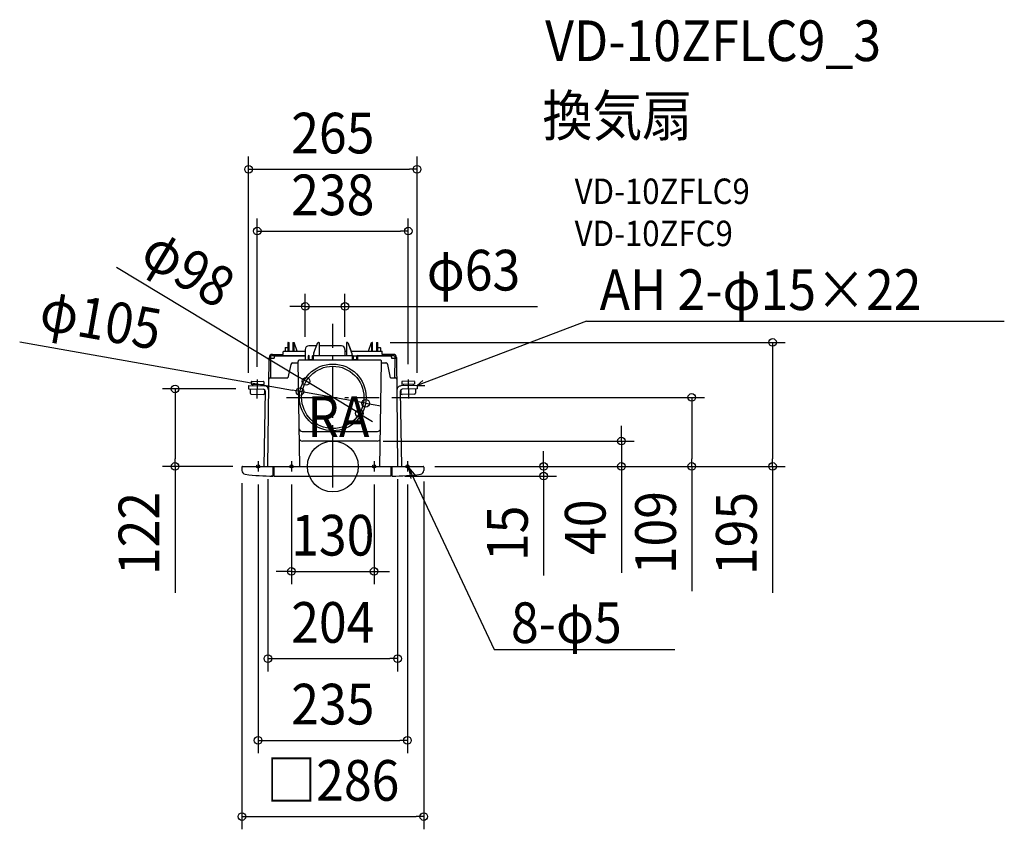
# Model space of a CAD drawing. Extents: x -493 to 1056, y -571 to 703.
import ezdxf
from ezdxf.enums import TextEntityAlignment as Align

# ---------------------------------------------------------------- set-up
doc = ezdxf.new("R2010")
doc.units = 0
doc.header["$LTSCALE"] = 20
doc.header["$PDMODE"] = 3
doc.header["$PDSIZE"] = -2
doc.linetypes.add('DASHDOT', pattern=[5.5, 4, -0.6, 0.3, -0.6])
doc.layers.get('DEFPOINTS').update_dxf_attribs({"linetype": 'CONTINUOUS'})
for name, color, linetype in [('ARRANGE', 1, 'CONTINUOUS'), ('BASIS', 6, 'DASHDOT'), ('DETAIL', 5, 'CONTINUOUS'), ('ETC', 61, 'CONTINUOUS'), ('FIX', 11, 'CONTINUOUS'), ('NOTE', 4, 'CONTINUOUS'), ('OUTLINE', 3, 'CONTINUOUS'), ('SIZE', 30, 'CONTINUOUS')]:
    doc.layers.add(name, color=color, linetype=linetype)
doc.styles.get("Standard").update_dxf_attribs({"font": 'SIMPLEX.shx', "width": 0.9, "height": 64, "bigfont": 'BIGFONT.shx'})

msp = doc.modelspace()

# ---------------------------------------------------------------- linework, layer by layer
at = {"layer": 'ARRANGE', "color": 1, "linetype": 'CONTINUOUS'}
msp.add_circle((0, 0), 40, dxfattribs=at)
msp.add_point((0, 0), dxfattribs=at)
at = {"layer": 'BASIS', "color": 6, "linetype": 'DASHDOT'}
for p, q in [((0, -33.279664), (0, 224.389475)), ((-73.029922, 108.637369), (73.029922, 108.637369))]:
    msp.add_line(p, q, dxfattribs=at)
at = {"layer": 'DEFPOINTS', "color": 30, "linetype": 'CONTINUOUS'}
for p in [(132.500007, 467.581317), (118.760487, 370.33215), (19.166602, 251.850179), (70.101888, 195.171588), (691.873811, 195.171588), (-43.433874, 184.060224), (19.166602, 184.060224), (118.760487, 140.693167), (-132.500015, 127.113305), (-118.832579, 136.56344), (-41.966539, 133.931827), (132.500007, 127.113305), (-248.013898, 121.980621), (-132.589601, 121.980621), (-51.695876, 117.790861), (73.029922, 108.637369), (564.76334, 108.637369), (51.695876, 99.483877), (41.966539, 83.34291), (59.308573, 39.868961), (454.160719, 39.868961), (-137.454931, 0), (-102, 0), (140.597383, 0), (140.597383, 0), (140.597383, 0), (140.597383, 0), (-143.058181, -6.335983), (-117.5, -8.173695), (-65, -8.173695), (65, -8.173695), (93.545909, -15.167045), (102.00014, -0.012603), (117.5, -8.173695), (143.058181, -3.673559), (331.746788, -15.167045), (65, -165.233758), (102.00014, -302.473129), (117.5, -431.061352), (143.058181, -551.061352)]:
    msp.add_point(p, dxfattribs=at)
at = {"layer": 'DETAIL', "color": 5, "linetype": 'CONTINUOUS'}
for p, q in [((-74.82409, 187.093633), (-74.874024, 181.371582)), ((-74.82409, 187.093633), (-70.841317, 187.093633)), ((-74.820792, 187.090312), (-74.82409, 187.093633)), ((-74.811513, 187.081912), (-74.820792, 187.090312)), ((-74.79731, 187.068083), (-74.811513, 187.081912)), ((-70.783923, 194.67043), (-70.891244, 181.372118)), ((-70.278371, 195.171588), (-69.258453, 195.171588)), ((-68.645572, 181.372118), (-68.7529, 194.67043)), ((-62.694833, 194.67043), (-62.802153, 181.372118)), ((-62.18928, 195.171588), (-60.668181, 195.171588)), ((-56.009557, 181.372118), (-60.668181, 195.171588)), ((-60.556481, 181.372118), (-60.668181, 195.171588)), ((-25.154389, 189.621474), (-37.872624, 189.621474)), ((-29.673165, 178.789948), (-23.41539, 194.789868)), ((-23.41539, 194.789868), (-23.404213, 194.81559)), ((-23.404213, 194.81559), (-23.39239, 194.840736)), ((-23.39239, 194.840736), (-23.379884, 194.865299)), ((-23.379884, 194.865299), (-23.366684, 194.88924)), ((-23.366684, 194.88924), (-23.352777, 194.912519)), ((-23.352777, 194.912519), (-23.338116, 194.935122)), ((-23.338092, 194.935168), (-23.328564, 194.948679)), ((-23.328564, 194.948679), (-23.316999, 194.963231)), ((-23.316999, 194.963231), (-23.303294, 194.978803)), ((-23.303294, 194.978803), (-23.287217, 194.994895)), ((-23.287217, 194.994895), (-23.26855, 195.010988)), ((-23.26855, 195.010988), (-23.247316, 195.026972)), ((-23.247316, 195.026972), (-23.220287, 195.043998)), ((-23.220287, 195.043998), (-23.192676, 195.058799)), ((-23.192676, 195.058799), (-23.164931, 195.071431)), ((-23.164931, 195.071431), (-23.137071, 195.082149)), ((-23.137071, 195.082149), (-23.109101, 195.091156)), ((-23.109101, 195.091156), (-23.081474, 195.098444)), ((-23.043836, 195.107264), (-23.081474, 195.098444)), ((-23.010111, 195.114941), (-23.043836, 195.107264)), ((-22.994438, 195.118402), (-23.010111, 195.114941)), ((-22.979435, 195.121638), (-22.994438, 195.118402)), ((-22.964983, 195.124663), (-22.979435, 195.121638)), ((-22.951006, 195.12751), (-22.964983, 195.124663)), ((-22.937395, 195.130178), (-22.951006, 195.12751)), ((-22.924063, 195.13269), (-22.937395, 195.130178)), ((-22.910903, 195.13507), (-22.924063, 195.13269)), ((-22.897813, 195.137318), (-22.910903, 195.13507)), ((-22.88466, 195.139449), (-22.897813, 195.137318)), ((-22.871422, 195.141464), (-22.88466, 195.139449)), ((-22.858013, 195.143354), (-22.871422, 195.141464)), ((-22.844518, 195.145104), (-22.858013, 195.143354)), ((-22.830969, 195.146698), (-22.844518, 195.145104)), ((-22.817381, 195.148114), (-22.830969, 195.146698)), ((-22.803738, 195.14935), (-22.817381, 195.148114)), ((-22.790095, 195.150393), (-22.803738, 195.14935)), ((-22.776445, 195.151217), (-22.790095, 195.150393)), ((-22.762935, 195.151832), (-22.776445, 195.151217)), ((-22.74972, 195.152189), (-22.762935, 195.151832)), ((-22.736746, 195.152329), (-22.74972, 195.152189)), ((-22.736746, 195.152329), (-21.799143, 195.152329)), ((-21.799143, 195.152329), (-21.759576, 195.149716)), ((-21.759576, 195.149716), (-21.720718, 195.141946)), ((-21.720718, 195.141946), (-21.683228, 195.129159)), ((-21.683228, 195.129159), (-21.647729, 195.111573)), ((-21.647729, 195.111573), (-21.614836, 195.089515)), ((-21.614836, 195.089515), (-21.585101, 195.063357)), ((-21.585101, 195.063357), (-21.559006, 195.03356)), ((-21.559006, 195.03356), (-21.537002, 195.000636)), ((-21.537002, 195.000636), (-21.519432, 194.965145)), ((-21.519432, 194.965145), (-21.506582, 194.927702)), ((-21.506582, 194.927702), (-21.498664, 194.888928)), ((-21.498664, 194.888928), (-21.495779, 194.849479)), ((-21.495779, 194.849479), (-21.325604, 174.350095)), ((13.605274, 189.621474), (-21.45888, 189.621474)), ((21.495771, 194.849479), (21.325604, 174.350095)), ((21.498657, 194.888928), (21.495771, 194.849479)), ((21.506582, 194.927702), (21.498657, 194.888928)), ((21.519424, 194.965145), (21.506582, 194.927702)), ((21.536994, 195.000636), (21.519424, 194.965145)), ((21.559006, 195.03356), (21.536994, 195.000636)), ((21.585093, 195.063357), (21.559006, 195.03356)), ((21.614828, 195.089515), (21.585093, 195.063357)), ((21.647729, 195.111573), (21.614828, 195.089515)), ((21.68322, 195.129159), (21.647729, 195.111573)), ((21.720718, 195.141946), (21.68322, 195.129159)), ((21.759576, 195.149716), (21.720718, 195.141946)), ((21.799135, 195.152322), (21.759576, 195.149716)), ((22.736731, 195.152329), (21.799135, 195.152329)), ((22.749891, 195.152182), (22.736746, 195.152329)), ((22.762974, 195.151832), (22.749891, 195.152182)), ((22.776002, 195.151248), (22.762974, 195.151832)), ((22.78896, 195.150463), (22.776002, 195.151248)), ((22.801809, 195.149506), (22.78896, 195.150463)), ((22.814651, 195.148378), (22.801809, 195.149506)), ((22.827609, 195.147064), (22.814651, 195.148378)), ((22.840621, 195.145578), (22.827609, 195.147064)), ((22.853665, 195.143937), (22.840621, 195.145578)), ((22.86674, 195.14214), (22.853665, 195.143937)), ((22.879791, 195.140204), (22.86674, 195.14214)), ((22.892897, 195.138127), (22.879791, 195.140204)), ((22.906096, 195.13591), (22.892897, 195.138127)), ((22.919466, 195.13353), (22.906096, 195.13591)), ((22.933109, 195.130994), (22.919466, 195.13353)), ((22.947086, 195.128288), (22.933109, 195.130994)), ((22.961506, 195.125379), (22.947086, 195.128288)), ((22.976432, 195.122275), (22.961506, 195.125379)), ((22.991949, 195.118939), (22.976432, 195.122275)), ((23.008143, 195.115376), (22.991949, 195.118939)), ((23.042918, 195.107474), (23.008143, 195.115376)), ((23.081466, 195.098444), (23.042918, 195.107474)), ((23.081466, 195.098444), (23.109093, 195.091156)), ((23.109093, 195.091156), (23.137071, 195.082149)), ((23.137071, 195.082149), (23.164924, 195.071431)), ((23.164924, 195.071431), (23.192668, 195.058799)), ((23.192668, 195.058799), (23.22028, 195.043998)), ((23.22028, 195.043998), (23.247308, 195.026972)), ((23.247308, 195.026972), (23.26855, 195.010988)), ((23.26855, 195.010988), (23.287217, 194.994888)), ((23.287217, 194.994888), (23.303294, 194.978795)), ((23.303294, 194.978795), (23.316999, 194.963231)), ((23.316999, 194.963231), (23.328557, 194.948679)), ((23.328557, 194.948679), (23.338085, 194.935168)), ((23.338085, 194.935168), (23.352738, 194.912566)), ((23.352738, 194.912566), (23.366669, 194.889255)), ((23.366669, 194.889255), (23.379876, 194.865307)), ((23.379876, 194.865307), (23.392383, 194.840736)), ((23.392383, 194.840736), (23.404221, 194.815567)), ((23.404221, 194.815567), (23.415382, 194.789868)), ((23.415382, 194.789868), (29.673165, 178.789948)), ((56.009549, 181.372118), (60.668181, 195.171588)), ((60.668181, 195.171588), (62.012798, 195.171588)), ((60.844663, 195.171588), (60.732964, 181.372118)), ((62.625671, 181.372118), (62.518343, 194.67043)), ((68.929375, 194.67043), (68.822054, 181.372118)), ((69.434927, 195.171588), (70.101888, 195.171588)), ((70.714762, 181.372118), (70.607433, 194.67043)), ((70.664827, 187.093633), (74.322908, 187.093633)), ((74.828461, 186.592475), (74.874024, 181.371582)), ((-102, 0), (-100.109032, 170.409884)), ((-100.153055, 171.346904), (-100.169054, 170.409884)), ((-100.169054, 170.409884), (-100.109032, 170.409884)), ((-100.109032, 170.409884), (-92.397297, 170.409884)), ((-98.146478, 170.410226), (-98.131078, 171.312525)), ((-98.126473, 170.409884), (-97.85734, 139.570225)), ((-95.098105, 176.316436), (-77.857452, 176.316436)), ((-43.433874, 174.294164), (-95.098105, 174.294164)), ((-92.397297, 171.926588), (-92.397297, 170.409884)), ((-90.375024, 173.948861), (-43.433874, 173.948861)), ((-77.857452, 176.316436), (-77.857452, 180.482318)), ((-76.967652, 181.372118), (-43.433874, 181.372118)), ((-43.433874, 184.060224), (-43.433874, 167.283277)), ((-38.934318, 173.338959), (-38.934318, 167.283277)), ((-36.912045, 167.283277), (-36.912045, 173.338959)), ((-32.356363, 173.338959), (-32.356363, 167.283277)), ((-31.345227, 174.350095), (31.345227, 174.350095)), ((-30.33409, 167.283277), (-30.33409, 173.338959)), ((-29.821973, 174.350095), (-29.750968, 178.418278)), ((19.166602, 184.060224), (19.166602, 174.350095)), ((19.166602, 181.372118), (21.386879, 181.372118)), ((28.595916, 181.372118), (76.967745, 181.372118)), ((29.75096, 178.418278), (29.821973, 174.350095)), ((30.33409, 173.338959), (30.33409, 167.283277)), ((31.676382, 174.294164), (38.092018, 174.294164)), ((32.356363, 167.283277), (32.356363, 173.338959)), ((37.412045, 173.338959), (37.412045, 167.283277)), ((95.098198, 174.294164), (38.754336, 174.294164)), ((39.229664, 173.948861), (90.409574, 173.948861)), ((39.434318, 167.283277), (39.434318, 173.338959)), ((77.857545, 176.316436), (77.857545, 180.482318)), ((95.098198, 176.316436), (77.857545, 176.316436)), ((92.431847, 171.926588), (92.431847, 170.409884)), ((92.431847, 170.409884), (100.109024, 170.409884)), ((97.689663, 139.570225), (97.958796, 170.409884)), ((98.131164, 171.312525), (98.146572, 170.409884)), ((100.109024, 170.409884), (102, 0)), ((100.109024, 170.409884), (100.16914, 170.409884)), ((100.153149, 171.347044), (100.16914, 170.409884)), ((-66.226934, 160.422764), (-70.779544, 139.570225)), ((-63.257289, 162.837497), (-54.564697, 162.837497)), ((-52.040683, 0), (-54.600904, 165.230414)), ((74.571072, 167.283277), (-52.578864, 167.283277)), ((-36.789518, 167.32268), (-36.782316, 167.414118)), ((-36.789324, 167.283277), (-36.789518, 167.32268)), ((-36.782316, 167.414118), (-36.767001, 167.505525)), ((-36.767001, 167.505525), (-36.743426, 167.596908)), ((-36.743426, 167.596908), (-36.710953, 167.687631)), ((-36.710953, 167.687631), (-36.668991, 167.777528)), ((-36.668991, 167.777528), (-36.617174, 167.865085)), ((-36.617174, 167.865085), (-36.554919, 167.949344)), ((-36.554919, 167.949344), (-36.482289, 168.028461)), ((-36.482289, 168.028461), (-36.399134, 168.10089)), ((-36.399134, 168.10089), (-36.305534, 168.164762)), ((-36.305534, 168.164762), (-36.200703, 168.218547)), ((-36.200703, 168.218547), (-36.087082, 168.259638)), ((-36.087082, 168.259638), (-35.967122, 168.284535)), ((-35.967122, 168.284535), (-35.840007, 168.294413)), ((-35.840007, 168.294413), (-32.356363, 168.294413)), ((32.356363, 168.294413), (37.412045, 168.294413)), ((74.032891, 0), (76.593112, 165.230414)), ((76.556913, 162.837497), (83.450164, 162.837497)), ((83.681053, 162.828685), (83.450164, 162.837497)), ((83.909329, 162.802636), (83.681053, 162.828685)), ((84.135637, 162.759204), (83.909329, 162.802636)), ((84.358032, 162.698847), (84.135637, 162.759204)), ((84.575201, 162.621744), (84.358032, 162.698847)), ((84.785937, 162.528502), (84.575201, 162.621744)), ((84.988966, 162.419509), (84.785937, 162.528502)), ((85.183174, 162.295536), (84.988966, 162.419509)), ((85.367372, 162.157181), (85.183174, 162.295536)), ((85.540587, 162.005348), (85.367372, 162.157181)), ((85.701731, 161.84082), (85.540587, 162.005348)), ((85.849972, 161.664649), (85.701731, 161.84082)), ((85.984352, 161.477752), (85.849972, 161.664649)), ((86.104233, 161.281296), (85.984352, 161.477752)), ((86.208793, 161.076339), (86.104233, 161.281296)), ((86.29757, 160.864132), (86.208793, 161.076339)), ((86.36975, 160.646474), (86.29757, 160.864132)), ((86.425604, 160.422764), (86.36975, 160.646474)), ((91.000996, 139.570225), (86.425604, 160.422764)), ((-98.660058, 139.570225), (-70.779544, 139.570225)), ((91.002256, 139.570225), (98.66005, 139.570225)), ((-132.500015, 127.113305), (-132.589601, 121.980621)), ((-132.500015, 127.113305), (-107.095836, 126.669875)), ((-128.293571, 133.522035), (-128.36596, 129.374649)), ((-128.338815, 129.374183), (-108.66477, 129.03077)), ((-127.766069, 134.031438), (-109.101775, 133.70565)), ((-126.265006, 129.337984), (-126.305731, 127.004942)), ((-110.711434, 129.066494), (-110.752152, 126.733452)), ((-108.592372, 133.178148), (-108.66477, 129.03077)), ((132.500007, 127.113305), (107.095836, 126.669875)), ((108.592372, 133.178148), (108.664762, 129.03077)), ((128.338815, 129.374183), (108.664762, 129.03077)), ((127.766061, 134.031438), (109.101775, 133.70565)), ((110.711426, 129.066494), (110.752152, 126.733452)), ((126.264998, 129.337984), (126.305723, 127.004942)), ((128.293563, 133.522035), (128.365953, 129.374649)), ((132.500007, 127.113305), (132.589594, 121.980621)), ((-132.589601, 121.980621), (-109.207392, 121.572488)), ((-129.997343, 121.935377), (-130.114985, 115.195492)), ((-128.586777, 113.612986), (-108.885579, 113.269099)), ((-106.150976, 118.407476), (-108.268591, 0.089594)), ((-107.198467, 120.790413), (-107.303073, 114.797307)), ((106.150976, 118.407476), (108.268583, 0.089594)), ((107.198459, 120.790413), (107.303073, 114.797307)), ((128.586769, 113.612986), (108.885579, 113.269099)), ((132.589594, 121.980621), (109.207392, 121.572488)), ((129.997336, 121.935377), (130.114977, 115.195492)), ((-48.03684, 55.085076), (70.28184, 55.085076)), ((70.024435, 39.868961), (-47.779444, 39.868961)), ((-142.047045, 0), (142.047045, 0)), ((-93.545909, -15.167045), (-93.545909, 0)), ((-92.029205, -15.167045), (-92.029205, 0)), ((92.029205, -15.167045), (92.029205, 0)), ((93.545909, -15.167045), (93.545909, 0)), ((-143.058181, -1.011136), (-143.058181, -6.335983)), ((-93.545909, -15.167045), (-96.918072, -15.167045)), ((-93.545909, -14.155909), (-92.029205, -14.155909)), ((-92.029205, -15.167045), (0, -15.167045)), ((92.029205, -15.167045), (0, -15.167045)), ((93.545909, -14.155909), (92.029205, -14.155909)), ((93.545909, -15.167045), (96.918064, -15.167045)), ((143.058181, -1.011136), (143.058181, -6.335983))]:
    msp.add_line(p, q, dxfattribs=at)
for radius in [52.5, 49]:
    msp.add_circle((0, 108.637369), radius, dxfattribs=at)
for centre, radius, start, end in [((-70.278371, 194.666019), 0.505568, 90, 179.5), ((-69.258453, 194.666019), 0.505568, 0.5, 90), ((-62.18928, 194.666019), 0.505568, 90, 179.5), ((-37.872624, 184.060224), 5.56125, 90, 180), ((13.605352, 184.060224), 5.56125, 0, 90), ((62.012798, 194.666019), 0.505568, 0.5, 90), ((69.434927, 194.666019), 0.505568, 90, 179.5), ((70.101888, 194.666012), 0.505568, 0.500789, 90), ((74.322908, 186.588065), 0.505568, 0.5, 90), ((-95.098105, 171.260755), 5.055682, 90, 179.023613), ((-95.098105, 171.260755), 3.033409, 90, 179.022073), ((-90.375024, 171.926588), 2.022273, 90, 180), ((-76.967652, 180.482318), 0.8898, 90, 180), ((-37.923181, 173.338959), 1.011136, 0, 180), ((-31.345227, 173.338959), 1.011136, 0, 180), ((-28.73998, 178.400637), 1.011136, 157.354713, 179), ((28.73998, 178.400637), 1.011136, 1, 22.645287), ((31.345227, 173.338959), 1.011136, 0, 180), ((38.423181, 173.338959), 1.011136, 0, 180), ((76.967745, 180.482318), 0.8898, 0, 90), ((90.409574, 171.926588), 2.022273, 0, 90), ((95.098198, 171.260755), 5.055682, 0.977927, 90), ((95.098198, 171.260755), 3.033409, 0.977927, 90), ((-63.257289, 159.804088), 3.033409, 90, 168.231711), ((-52.578864, 165.261004), 2.022273, 90, 180.866738), ((74.571072, 165.261004), 2.022273, 359.133262, 90), ((-98.660058, 137.547952), 2.022273, 90, 179), ((98.66005, 137.547952), 2.022273, 1, 90), ((-127.775115, 133.512989), 0.518534, 89, 179), ((-109.110829, 133.187201), 0.518534, 359, 89), ((-107.204432, 120.448439), 6.222378, 359, 89), ((107.204432, 120.448439), 6.222378, 91, 181), ((109.110821, 133.187201), 0.518534, 91, 181), ((127.775115, 133.512989), 0.518534, 1, 91), ((-128.559624, 115.168347), 1.555594, 179, 269), ((-109.26169, 118.461774), 3.111189, 359, 89), ((-108.858434, 114.82446), 1.555594, 269, 359), ((109.26169, 118.461774), 3.111189, 91, 181), ((108.858426, 114.82446), 1.555594, 181, 271), ((128.559624, 115.168347), 1.555594, 271, 1), ((-48.03684, 60.140757), 5.055682, 191.203228, 270), ((70.28184, 60.140757), 5.055682, 270, 338.164662), ((-47.779444, 44.924643), 5.055682, 190.410784, 270), ((70.024435, 44.924643), 5.055682, 270, 338.550305), ((-142.047045, -1.011136), 1.011136, 90, 180), ((142.047045, -1.011136), 1.011136, 0, 90), ((-136.991363, -6.335983), 6.066818, 180, 262.180404), ((-93.549282, 333.611263), 348.778309, 262.708261, 270.000554), ((93.549282, 333.611263), 348.778309, 269.999446, 277.291739), ((136.991363, -6.335983), 6.066818, 277.819596, 0)]:
    msp.add_arc(centre, radius, start, end, dxfattribs=at)
at = {"layer": 'FIX', "color": 11, "linetype": 'CONTINUOUS'}
for centre in [(-117.5, 0), (-65, 0), (65, 0), (117.5, 0)]:
    msp.add_circle(centre, 2.5, dxfattribs=at)
at = {"layer": 'NOTE', "color": 4, "linetype": 'CONTINUOUS'}
for p, q in [((399.037622, 228.696663), (132.500007, 127.113305)), ((399.037622, 228.696663), (1056.435949, 228.696663)), ((-118.832579, 136.56344), (-119.352622, 106.770051)), ((118.832571, 136.56344), (119.352614, 106.770051)), ((132.500007, 127.113305), (141.503333, 135.142278)), ((132.500007, 127.113305), (144.563352, 127.113305)), ((-117.5, 8.173695), (-117.5, -8.173695)), ((-65, 8.173695), (-65, -8.173695)), ((65, 8.173695), (65, -8.173695)), ((117.5, 8.173695), (117.5, -8.173695)), ((119.330534, -1.702688), (253.879812, -288.221795)), ((119.330534, -1.702688), (122.595311, -19.090767)), ((119.330534, -1.702688), (130.62573, -15.319685)), ((253.879812, -288.221795), (538.350799, -288.221795))]:
    msp.add_line(p, q, dxfattribs=at)
at = {"layer": 'OUTLINE', "color": 3, "linetype": 'CONTINUOUS'}
for p, q in [((-74.82409, 187.093633), (-74.874024, 181.371582)), ((-74.82409, 187.093633), (-70.841317, 187.093633)), ((-74.820792, 187.090312), (-74.82409, 187.093633)), ((-74.811513, 187.081912), (-74.820792, 187.090312)), ((-74.79731, 187.068083), (-74.811513, 187.081912)), ((-70.783923, 194.67043), (-70.845084, 187.091831)), ((-70.278371, 195.171588), (-69.258453, 195.171588)), ((-68.645572, 181.372118), (-68.7529, 194.67043)), ((-62.694833, 194.67043), (-62.802153, 181.372118)), ((-62.18928, 195.171588), (-60.668181, 195.171588)), ((-56.009557, 181.372118), (-60.668181, 195.171588)), ((-25.154389, 189.621474), (-37.872624, 189.621474)), ((-25.436816, 189.621474), (-23.41539, 194.789868)), ((-23.41539, 194.789868), (-23.404213, 194.81559)), ((-23.404213, 194.81559), (-23.39239, 194.840736)), ((-23.39239, 194.840736), (-23.379884, 194.865299)), ((-23.379884, 194.865299), (-23.366684, 194.88924)), ((-23.366684, 194.88924), (-23.352777, 194.912519)), ((-23.352777, 194.912519), (-23.338116, 194.935122)), ((-23.338092, 194.935168), (-23.328564, 194.948679)), ((-23.328564, 194.948679), (-23.316999, 194.963231)), ((-23.316999, 194.963231), (-23.303294, 194.978803)), ((-23.303294, 194.978803), (-23.287217, 194.994895)), ((-23.287217, 194.994895), (-23.26855, 195.010988)), ((-23.26855, 195.010988), (-23.247316, 195.026972)), ((-23.247316, 195.026972), (-23.220287, 195.043998)), ((-23.220287, 195.043998), (-23.192676, 195.058799)), ((-23.192676, 195.058799), (-23.164931, 195.071431)), ((-23.164931, 195.071431), (-23.137071, 195.082149)), ((-23.137071, 195.082149), (-23.109101, 195.091156)), ((-23.109101, 195.091156), (-23.081474, 195.098444)), ((-23.043836, 195.107264), (-23.081474, 195.098444)), ((-23.010111, 195.114941), (-23.043836, 195.107264)), ((-22.994438, 195.118402), (-23.010111, 195.114941)), ((-22.979435, 195.121638), (-22.994438, 195.118402)), ((-22.964983, 195.124663), (-22.979435, 195.121638)), ((-22.951006, 195.12751), (-22.964983, 195.124663)), ((-22.937395, 195.130178), (-22.951006, 195.12751)), ((-22.924063, 195.13269), (-22.937395, 195.130178)), ((-22.910903, 195.13507), (-22.924063, 195.13269)), ((-22.897813, 195.137318), (-22.910903, 195.13507)), ((-22.88466, 195.139449), (-22.897813, 195.137318)), ((-22.871422, 195.141464), (-22.88466, 195.139449)), ((-22.858013, 195.143354), (-22.871422, 195.141464)), ((-22.844518, 195.145104), (-22.858013, 195.143354)), ((-22.830969, 195.146698), (-22.844518, 195.145104)), ((-22.817381, 195.148114), (-22.830969, 195.146698)), ((-22.803738, 195.14935), (-22.817381, 195.148114)), ((-22.790095, 195.150393), (-22.803738, 195.14935)), ((-22.776445, 195.151217), (-22.790095, 195.150393)), ((-22.762935, 195.151832), (-22.776445, 195.151217)), ((-22.74972, 195.152189), (-22.762935, 195.151832)), ((-22.736746, 195.152329), (-22.74972, 195.152189)), ((-22.736746, 195.152329), (-21.799143, 195.152329)), ((-21.799143, 195.152329), (-21.759576, 195.149716)), ((-21.759576, 195.149716), (-21.720718, 195.141946)), ((-21.720718, 195.141946), (-21.683228, 195.129159)), ((-21.683228, 195.129159), (-21.647729, 195.111573)), ((-21.647729, 195.111573), (-21.614836, 195.089515)), ((-21.614836, 195.089515), (-21.585101, 195.063357)), ((-21.585101, 195.063357), (-21.559006, 195.03356)), ((-21.559006, 195.03356), (-21.537002, 195.000636)), ((-21.537002, 195.000636), (-21.519432, 194.965145)), ((-21.519432, 194.965145), (-21.506582, 194.927702)), ((-21.506582, 194.927702), (-21.498664, 194.888928)), ((-21.498664, 194.888928), (-21.495779, 194.849479)), ((-21.495779, 194.849479), (-21.452379, 189.621474)), ((13.605274, 189.621474), (-21.45888, 189.621474)), ((21.495771, 194.849479), (21.383895, 181.372118)), ((21.498657, 194.888928), (21.495771, 194.849479)), ((21.506582, 194.927702), (21.498657, 194.888928)), ((21.519424, 194.965145), (21.506582, 194.927702)), ((21.536994, 195.000636), (21.519424, 194.965145)), ((21.559006, 195.03356), (21.536994, 195.000636)), ((21.585093, 195.063357), (21.559006, 195.03356)), ((21.614828, 195.089515), (21.585093, 195.063357)), ((21.647729, 195.111573), (21.614828, 195.089515)), ((21.68322, 195.129159), (21.647729, 195.111573)), ((21.720718, 195.141946), (21.68322, 195.129159)), ((21.759576, 195.149716), (21.720718, 195.141946)), ((21.799135, 195.152322), (21.759576, 195.149716)), ((22.736731, 195.152329), (21.799135, 195.152329)), ((22.749891, 195.152182), (22.736746, 195.152329)), ((22.762974, 195.151832), (22.749891, 195.152182)), ((22.776002, 195.151248), (22.762974, 195.151832)), ((22.78896, 195.150463), (22.776002, 195.151248)), ((22.801809, 195.149506), (22.78896, 195.150463)), ((22.814651, 195.148378), (22.801809, 195.149506)), ((22.827609, 195.147064), (22.814651, 195.148378)), ((22.840621, 195.145578), (22.827609, 195.147064)), ((22.853665, 195.143937), (22.840621, 195.145578)), ((22.86674, 195.14214), (22.853665, 195.143937)), ((22.879791, 195.140204), (22.86674, 195.14214)), ((22.892897, 195.138127), (22.879791, 195.140204)), ((22.906096, 195.13591), (22.892897, 195.138127)), ((22.919466, 195.13353), (22.906096, 195.13591)), ((22.933109, 195.130994), (22.919466, 195.13353)), ((22.947086, 195.128288), (22.933109, 195.130994)), ((22.961506, 195.125379), (22.947086, 195.128288)), ((22.976432, 195.122275), (22.961506, 195.125379)), ((22.991949, 195.118939), (22.976432, 195.122275)), ((23.008143, 195.115376), (22.991949, 195.118939)), ((23.042918, 195.107474), (23.008143, 195.115376)), ((23.081466, 195.098444), (23.042918, 195.107474)), ((23.081466, 195.098444), (23.109093, 195.091156)), ((23.109093, 195.091156), (23.137071, 195.082149)), ((23.137071, 195.082149), (23.164924, 195.071431)), ((23.164924, 195.071431), (23.192668, 195.058799)), ((23.192668, 195.058799), (23.22028, 195.043998)), ((23.22028, 195.043998), (23.247308, 195.026972)), ((23.247308, 195.026972), (23.26855, 195.010988)), ((23.26855, 195.010988), (23.287217, 194.994888)), ((23.287217, 194.994888), (23.303294, 194.978795)), ((23.303294, 194.978795), (23.316999, 194.963231)), ((23.316999, 194.963231), (23.328557, 194.948679)), ((23.328557, 194.948679), (23.338085, 194.935168)), ((23.338085, 194.935168), (23.352738, 194.912566)), ((23.352738, 194.912566), (23.366669, 194.889255)), ((23.366669, 194.889255), (23.379876, 194.865307)), ((23.379876, 194.865307), (23.392383, 194.840736)), ((23.392383, 194.840736), (23.404221, 194.815567)), ((23.404221, 194.815567), (23.415382, 194.789868)), ((23.415382, 194.789868), (28.663244, 181.372118)), ((56.009549, 181.372118), (60.668181, 195.171588)), ((60.668181, 195.171588), (62.012798, 195.171588)), ((62.625671, 181.372118), (62.518343, 194.67043)), ((68.929375, 194.67043), (68.822054, 181.372118)), ((69.434927, 195.171588), (70.101888, 195.171588)), ((70.668584, 187.093633), (70.607433, 194.67043)), ((70.664827, 187.093633), (74.322908, 187.093633)), ((74.828461, 186.592475), (74.874024, 181.371582)), ((-102, 0), (-100.109032, 170.409884)), ((-100.153055, 171.346904), (-100.169054, 170.409884)), ((-100.169054, 170.409884), (-100.109032, 170.409884)), ((-95.098105, 176.316436), (-77.857452, 176.316436)), ((-77.857452, 176.316436), (-77.857452, 180.482318)), ((-76.967652, 181.372118), (-74.874024, 181.372118)), ((-68.645572, 181.372118), (-62.802153, 181.372118)), ((-56.009557, 181.372118), (-43.433874, 181.372118)), ((-43.433874, 184.060224), (-43.433874, 181.372118)), ((19.166602, 184.060224), (19.166602, 181.372118)), ((19.166602, 181.372118), (21.386879, 181.372118)), ((28.595916, 181.372118), (56.009549, 181.372118)), ((62.625671, 181.372118), (68.823137, 181.372118)), ((74.87402, 181.372118), (76.967745, 181.372118)), ((77.857545, 176.316436), (77.857545, 180.482318)), ((95.098198, 176.316436), (77.857545, 176.316436)), ((100.109024, 170.409884), (102, 0)), ((100.109024, 170.409884), (100.16914, 170.409884)), ((100.153149, 171.347044), (100.16914, 170.409884)), ((-142.047045, 0), (-102, 0)), ((102.00014, 0), (142.047045, 0)), ((-143.058181, -1.011136), (-143.058181, -6.335983)), ((-93.545909, -15.167045), (-96.918072, -15.167045)), ((-93.545909, -15.167045), (-93.545909, -14.155909)), ((-93.545909, -14.155909), (-92.029205, -14.155909)), ((-92.029205, -15.167045), (-92.029205, -14.155909)), ((-92.029205, -15.167045), (0, -15.167045)), ((92.029205, -15.167045), (0, -15.167045)), ((92.029205, -15.167045), (92.029205, -14.155909)), ((93.545909, -14.155909), (92.029205, -14.155909)), ((93.545909, -15.167045), (93.545909, -14.155909)), ((93.545909, -15.167045), (96.918064, -15.167045)), ((143.058181, -1.011136), (143.058181, -6.335983))]:
    msp.add_line(p, q, dxfattribs=at)
for centre, radius, start, end in [((-70.278371, 194.666019), 0.505568, 90, 179.5), ((-69.258453, 194.666019), 0.505568, 0.5, 90), ((-62.18928, 194.666019), 0.505568, 90, 179.5), ((-37.872624, 184.060224), 5.56125, 90, 180), ((13.605352, 184.060224), 5.56125, 0, 90), ((62.012798, 194.666019), 0.505568, 0.5, 90), ((69.434927, 194.666019), 0.505568, 90, 179.5), ((70.101888, 194.666012), 0.505568, 0.500789, 90), ((74.322908, 186.588065), 0.505568, 0.5, 90), ((-95.098105, 171.260755), 5.055682, 90, 179.023613), ((-76.967652, 180.482318), 0.8898, 90, 180), ((76.967745, 180.482318), 0.8898, 0, 90), ((95.098198, 171.260755), 5.055682, 0.977927, 90), ((-142.047045, -1.011136), 1.011136, 90, 180), ((142.047045, -1.011136), 1.011136, 0, 90), ((-136.991363, -6.335983), 6.066818, 180, 262.180404), ((-93.549282, 333.611263), 348.778309, 262.708261, 270.000554), ((93.549282, 333.611263), 348.778309, 269.999446, 277.291739), ((136.991363, -6.335983), 6.066818, 277.819596, 0)]:
    msp.add_arc(centre, radius, start, end, dxfattribs=at)
at = {"layer": 'SIZE', "color": 30, "linetype": 'CONTINUOUS'}
for p, q in [((-132.500015, 147.113305), (-132.500015, 487.581317)), ((132.500007, 147.113305), (132.500007, 487.581317)), ((-132.500015, 467.581317), (-120.500015, 467.581317)), ((-120.500015, 467.581317), (120.500007, 467.581317)), ((132.500007, 467.581317), (120.500007, 467.581317)), ((-118.832579, 156.56344), (-118.832579, 390.33215)), ((118.760487, 160.693167), (118.760487, 390.33215)), ((-118.832579, 370.33215), (-106.832579, 370.33215)), ((-106.832579, 370.33215), (106.760487, 370.33215)), ((118.760487, 370.33215), (106.760487, 370.33215)), ((-340.297574, 313.744655), (-52.244058, 140.126389)), ((-43.433874, 204.060224), (-43.433874, 271.850179)), ((19.166602, 204.060224), (19.166602, 271.850179)), ((-55.433874, 251.850179), (-67.433874, 251.850179)), ((-43.433874, 251.850179), (-55.433874, 251.850179)), ((-43.433874, 251.850179), (19.166602, 251.850179)), ((19.166602, 251.850179), (31.166602, 251.850179)), ((31.166602, 251.850179), (321.828555, 251.850179)), ((-492.570225, 195.853954), (-63.512076, 119.883088)), ((90.101888, 195.171588), (711.873811, 195.171588)), ((691.873811, 195.171588), (691.873811, 183.171588)), ((691.873811, 183.171588), (691.873811, 12)), ((-41.966539, 133.931827), (-52.244059, 140.126388)), ((41.966539, 83.34291), (-41.966539, 133.931827)), ((-152.589601, 121.980621), (-268.013898, 121.980621)), ((-248.013898, 121.980621), (-248.013898, 109.980621)), ((-248.013898, 109.980621), (-248.013898, 12)), ((-51.695876, 117.790861), (-63.512076, 119.883088)), ((51.695876, 99.483877), (-51.695876, 117.790861)), ((93.029922, 108.637369), (584.76334, 108.637369)), ((564.76334, 108.637369), (564.76334, 96.637369)), ((51.695876, 99.483877), (63.512076, 97.39165)), ((63.512076, 97.39165), (75.328276, 95.299423)), ((564.76334, 96.637369), (564.76334, 12)), ((41.966539, 83.34291), (52.244059, 77.148349)), ((52.244058, 77.148349), (62.521578, 70.953788)), ((454.160719, 51.868961), (454.160719, 63.868961)), ((454.160719, 39.868961), (454.160719, 51.868961)), ((79.308573, 39.868961), (474.160719, 39.868961)), ((454.160719, 39.868961), (454.160719, 0)), ((331.746788, 12), (331.746788, 24)), ((-157.454931, 0), (-268.013898, 0)), ((-248.013898, 0), (-248.013898, 12)), ((-248.013898, 0), (-248.013898, -199.142857)), ((160.597383, 0), (351.746788, 0)), ((160.597383, 0), (474.160719, 0)), ((160.597383, 0), (584.76334, 0)), ((160.597383, 0), (711.873811, 0)), ((331.746788, 0), (331.746788, 12)), ((331.746788, 0), (331.746788, -15.167045)), ((454.160719, 0), (454.160719, -12)), ((564.76334, 0), (564.76334, 12)), ((564.76334, 0), (564.76334, -196.4)), ((691.873811, 0), (691.873811, 12)), ((691.873811, 0), (691.873811, -199.142857)), ((113.545909, -15.167045), (351.746788, -15.167045)), ((331.746788, -15.167045), (331.746788, -27.167045)), ((454.160719, -12), (454.160719, -167.257143)), ((-143.058181, -26.335983), (-143.058181, -571.061352)), ((-117.5, -28.173695), (-117.5, -451.061352)), ((-102, -20), (-102, -322.473129)), ((-65, -28.173695), (-65, -185.233758)), ((65, -28.173695), (65, -185.233758)), ((102.00014, -20.012603), (102.00014, -322.473129)), ((117.5, -28.173695), (117.5, -451.061352)), ((143.058181, -23.673559), (143.058181, -571.061352)), ((331.746788, -27.167045), (331.746788, -171.452759)), ((-77, -165.233758), (-89, -165.233758)), ((-65, -165.233758), (-77, -165.233758)), ((-65, -165.233758), (65, -165.233758)), ((65, -165.233758), (77, -165.233758)), ((77, -165.233758), (89, -165.233758)), ((-102, -302.473129), (-90, -302.473129)), ((-90, -302.473129), (90.00014, -302.473129)), ((102.00014, -302.473129), (90.00014, -302.473129)), ((-117.5, -431.061352), (-105.5, -431.061352)), ((-105.5, -431.061352), (105.5, -431.061352)), ((117.5, -431.061352), (105.5, -431.061352)), ((-143.058181, -551.061352), (-131.058181, -551.061352)), ((-131.058181, -551.061352), (131.058181, -551.061352)), ((143.058181, -551.061352), (131.058181, -551.061352))]:
    msp.add_line(p, q, dxfattribs=at)
for centre in [(-132.500015, 467.581317), (132.500007, 467.581317), (-118.832579, 370.33215), (118.760487, 370.33215), (-43.433874, 251.850179), (19.166602, 251.850179), (691.873811, 195.171588), (-41.966539, 133.931827), (-248.013898, 121.980621), (-51.695876, 117.790861), (564.76334, 108.637369), (51.695876, 99.483877), (41.966539, 83.34291), (454.160719, 39.868961), (-248.013898, 0), (331.746788, 0), (454.160719, 0), (564.76334, 0), (691.873811, 0), (331.746788, -15.167045), (-65, -165.233758), (65, -165.233758), (-102, -302.473129), (102.00014, -302.473129), (-117.5, -431.061352), (117.5, -431.061352), (-143.058181, -551.061352), (143.058181, -551.061352)]:
    msp.add_circle(centre, 6, dxfattribs=at)

# ---------------------------------------------------------------- texts
at = {"layer": 'ETC', "color": 61, "linetype": 'CONTINUOUS', "width": 0.9}
for s, height, p in [('VD-10ZFLC9_3', 64, (334.071783, 637.90071)), ('換気扇', 64, (329.885789, 519.9454)), ('VD-10ZFLC9', 40, (380.493291, 413.024464)), ('VD-10ZFC9', 40, (380.493291, 346.705577))]:
    msp.add_text(s, height=height, dxfattribs=at).set_placement(p)
at = {"layer": 'NOTE', "color": 4, "linetype": 'CONTINUOUS', "width": 0.9}
for s, p in [('AH 2-φ15×22', (419.821383, 246.102394)), ('RA', (-40.069733, 46.549886)), ('8-φ5', (280.336235, -277.928114))]:
    msp.add_text(s, height=64, dxfattribs=at).set_placement(p)
at = {"layer": 'SIZE', "color": 30, "linetype": 'CONTINUOUS', "width": 0.9}
for s, p in [('265', (-0.000004, 492.581317)), ('238', (-0.036046, 395.33215)), ('φ63', (221.399983, 276.850179)), ('130', (0, -140.233758)), ('204', (0.00007, -277.473129)), ('235', (0, -406.061352)), ('□286', (0, -526.061352))]:
    msp.add_text(s, height=64, dxfattribs=at).set_placement(p, align=Align.CENTER)
for s, rotation, p in [('φ98', 328.921424862, (-243.728323, 284.729469)), ('φ105', 349.959045369, (-370.415152, 199.613528)), ('122', 90, (-273.013898, -105.571429)), ('109', 90, (539.76334, -104.2)), ('195', 90, (666.873811, -105.571429)), ('40', 90, (429.160719, -95.628571)), ('15', 90, (306.746788, -105.309902))]:
    msp.add_text(s, height=64, rotation=rotation, dxfattribs=at).set_placement(p, align=Align.CENTER)

doc.saveas('drawing.dxf')
